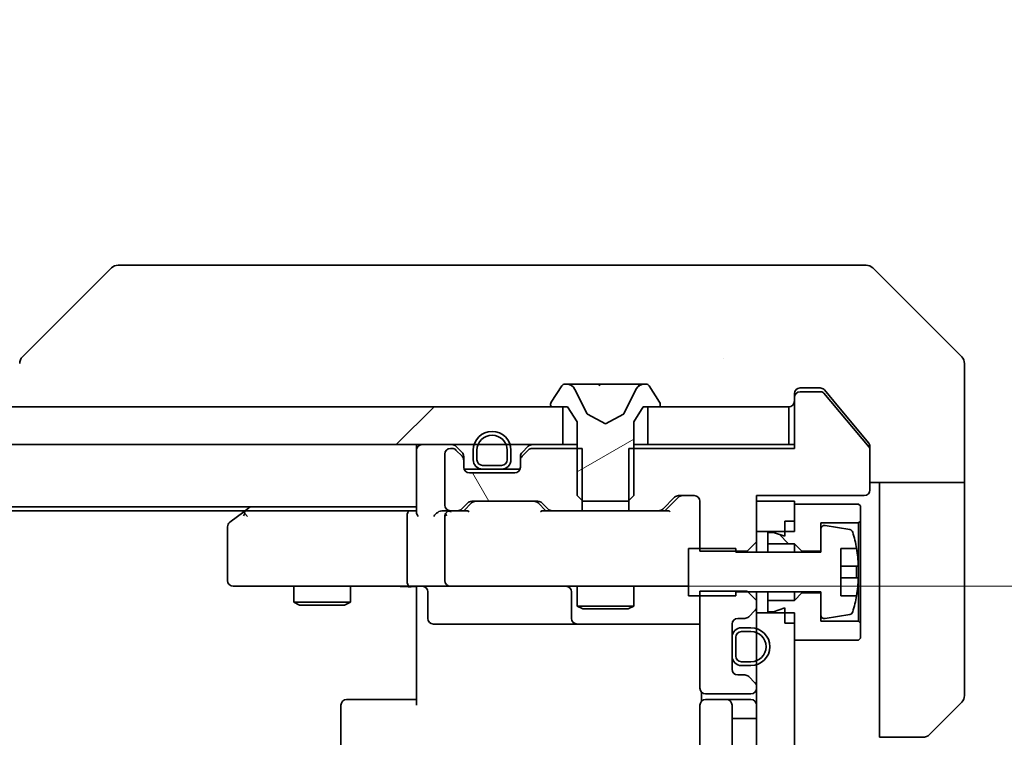
# Model space of a CAD drawing. Units: millimetres. Extents: x 87 to 11095, y 48 to 1734.
# Drawn here: x 4066 to 4118, y 1364 to 1402 of the extents above; entities that cross this region are included whole.
import ezdxf

# ---------------------------------------------------------------- set-up
doc = ezdxf.new("R2010")
doc.units = ezdxf.units.MM
doc.header["$LTSCALE"] = 6
doc.layers.get('Defpoints').update_dxf_attribs({"lineweight": 25})
for name, color, linetype, lineweight in [('Dimension (ISO)', 7, 'Continuous', 18), ('Dimension (ISO) @ 1', 7, 'Continuous', 18), ('Visible (ISO)', 7, 'Continuous', 35)]:
    doc.layers.add(name, color=color, linetype=linetype, lineweight=lineweight)
doc.layers.add('Hatch (ISO)', color=1, linetype='Continuous', lineweight=18, true_color=0xff0000)
doc.styles.add('Note Text (TK)', font='txt')
doc.dimstyles.new('Default - Method 1b (TK)', dxfattribs={"dimscale": 6, "dimtxt": 2.5, "dimasz": 2.5, "dimexe": 1, "dimexo": 1.5, "dimgap": 1, "dimtad": 1, "dimtoh": 1, "dimrnd": 1e-08, "dimdsep": 46, "dimtxsty": 'Note Text (TK)', "dimcen": 0.09, "dimdle": 5, "dimclrd": 100, "dimclre": 100, "dimclrt": 7, "dimadec": 1, "dimazin": 1, "dimtfac": 1, "dimtmove": 0, "dimatfit": 3, "dimfxl": 0, "dimtolj": 1, "dimlwd": -1, "dimlwe": -1, "dimarcsym": 0})
pattern_1 = [(45, (2356, -1e-14), (-13.47038, 13.47038), [])]

# ---------------------------------------------------------------- blocks, each defined once
blk = doc.blocks.new('*D191')
at = {"layer": 'Defpoints', "color": 0, "transparency": 16777216}
for p in [(3819.005, 1375.104), (4105.005, 1323.704), (3819.005, 1240.092)]:
    blk.add_point(p, dxfattribs=at)
at = {"layer": 'Dimension (ISO)', "color": 100, "transparency": 16777216}
for p, q in [((3819.005, 1366.104), (3819.005, 1234.092)), ((4105.005, 1314.704), (4105.005, 1234.092)), ((4090.005, 1240.092), (3834.005, 1240.092))]:
    blk.add_line(p, q, dxfattribs=at)
for points in [[(3834.005, 1242.592), (3834.005, 1237.592), (3819.005, 1240.092)], [(4090.005, 1242.592), (4090.005, 1237.592), (4105.005, 1240.092)]]:
    blk.add_solid(points, dxfattribs=at)
at = {"layer": 'Dimension (ISO)', "color": 7, "transparency": 16777216, "insert": (3946.792, 1253.592), "char_height": 15, "attachment_point": 4, "style": 'Note Text (TK)'}
blk.add_mtext('\\A1;286', dxfattribs=at)
blk = doc.blocks.new('*D192')
at = {"layer": 'Defpoints', "color": 0, "transparency": 16777216}
for p in [(4088.805, 1372.204), (4088.805, 1328.204), (4186.232, 1328.204)]:
    blk.add_point(p, dxfattribs=at)
at = {"layer": 'Dimension (ISO) @ 1', "color": 100, "transparency": 16777216}
for p, q in [((4186.232, 1387.204), (4186.232, 1402.204)), ((4097.805, 1372.204), (4192.232, 1372.204)), ((4186.232, 1372.204), (4186.232, 1357.204)), ((4186.232, 1357.204), (4186.232, 1343.204)), ((4186.232, 1328.204), (4186.232, 1343.204)), ((4097.805, 1328.204), (4192.232, 1328.204)), ((4186.232, 1313.204), (4186.232, 1298.204))]:
    blk.add_line(p, q, dxfattribs=at)
for points in [[(4183.732, 1387.204), (4188.732, 1387.204), (4186.232, 1372.204)], [(4183.732, 1313.204), (4188.732, 1313.204), (4186.232, 1328.204)]]:
    blk.add_solid(points, dxfattribs=at)
at = {"layer": 'Dimension (ISO) @ 1', "color": 7, "transparency": 16777216, "insert": (4172.732, 1340.019), "char_height": 15, "attachment_point": 4, "rotation": 90, "style": 'Note Text (TK)'}
blk.add_mtext('\\A1;44', dxfattribs=at)

msp = doc.modelspace()

# ---------------------------------------------------------------- hatches: boundary and pattern name
at = {"layer": 'Hatch (ISO)'}
h = msp.add_hatch(dxfattribs=at)
h.set_pattern_fill('ANSI31', color=256, scale=152.4, angle=-14.99998, style=0)
h.set_pattern_definition([(30, (2356, -1e-14), (-9.525, 16.49778), [])])
edge = h.paths.add_edge_path()
edge.add_ellipse((4094.205, 1381.8039), major_axis=(0, -0.1), ratio=1, start_angle=270, end_angle=360)
edge.add_line((4094.205, 1381.7039), (4095.005, 1381.7039))
edge.add_line((4095.005, 1381.7039), (4095.505, 1380.9039))
edge.add_line((4095.505, 1380.9039), (4095.505, 1377.0039))
edge.add_line((4095.505, 1377.0039), (4095.805, 1376.7039))
edge.add_line((4095.805, 1376.7039), (4098.205, 1376.7039))
edge.add_line((4098.205, 1376.7039), (4098.505, 1377.0039))
edge.add_line((4098.505, 1377.0039), (4098.505, 1380.9039))
edge.add_line((4098.505, 1380.9039), (4099.005, 1381.7039))
edge.add_line((4099.005, 1381.7039), (4099.805, 1381.7039))
edge.add_ellipse((4099.805, 1381.8039), major_axis=(0.1, 0), ratio=1, start_angle=270, end_angle=360)
edge.add_line((4099.905, 1381.8039), (4099.905, 1381.8446))
edge.add_ellipse((4099.705, 1381.8446), major_axis=(0, 0.2), ratio=1, start_angle=270, end_angle=303.02387)
edge.add_line((4099.8727, 1381.9536), (4099.3141, 1382.8129))
edge.add_ellipse((4099.1464, 1382.7039), major_axis=(-0.109, 0.1677), ratio=1, start_angle=270, end_angle=326.97613)
edge.add_line((4099.1464, 1382.9039), (4099.065, 1382.9039))
edge.add_ellipse((4099.065, 1382.4039), major_axis=(-0.5, 0), ratio=1, start_angle=270, end_angle=333.6083)
edge.add_line((4098.6172, 1382.6261), (4097.9738, 1381.3296))
edge.add_ellipse((4097.929, 1381.3518), major_axis=(-0.0222, -0.0448), ratio=1, start_angle=54.3917, end_angle=90, ccw=False)
edge.add_line((4097.9525, 1381.3076), (4097.005, 1380.8039))
edge.add_line((4097.005, 1380.8039), (4096.0575, 1381.3076))
edge.add_ellipse((4096.081, 1381.3518), major_axis=(-0.0441, 0.0235), ratio=1, start_angle=54.3917, end_angle=90, ccw=False)
edge.add_line((4096.0362, 1381.3296), (4095.3928, 1382.6261))
edge.add_ellipse((4094.9449, 1382.4039), major_axis=(-0.2223, 0.4479), ratio=1, start_angle=270, end_angle=333.6083)
edge.add_line((4094.9449, 1382.9039), (4094.8635, 1382.9039))
edge.add_ellipse((4094.8635, 1382.7039), major_axis=(-0.2, 0), ratio=1, start_angle=270, end_angle=326.97613)
edge.add_line((4094.6958, 1382.8129), (4094.1373, 1381.9536))
edge.add_ellipse((4094.305, 1381.8446), major_axis=(-0.109, -0.1677), ratio=1, start_angle=270, end_angle=303.02387)
edge.add_line((4094.105, 1381.8446), (4094.105, 1381.8039))
h = msp.add_hatch(dxfattribs=at)
h.set_pattern_fill('ANSI31', color=256, scale=152.4, style=0)
h.set_pattern_definition(pattern_1)
h.paths.add_polyline_path([(4094.755, 1379.7039), (4094.755, 1381.7039), (3829.255, 1381.7039), (3829.255, 1379.7039)])
h = msp.add_hatch(dxfattribs=at)
h.set_pattern_fill('ANSI31', color=256, scale=152.4, angle=75.00018, style=0)
h.set_pattern_definition([(120.0002, (2356, -1e-14), (-16.49775, -9.52505), [])])
edge = h.paths.add_edge_path()
edge.add_line((4095.7755, 1376.2039), (4095.7755, 1379.5039))
edge.add_line((4095.7755, 1379.5039), (4093.1292, 1379.5039))
edge.add_ellipse((4093.1292, 1379.2039), major_axis=(-0.3, 0), ratio=1, start_angle=270, end_angle=315)
edge.add_line((4092.9171, 1379.416), (4092.5929, 1379.0917))
edge.add_ellipse((4092.805, 1378.8796), major_axis=(-0.2121, -0.2121), ratio=1, start_angle=270, end_angle=315)
edge.add_line((4092.505, 1378.8796), (4092.505, 1378.5039))
edge.add_ellipse((4092.205, 1378.5039), major_axis=(0, -0.3), ratio=1, start_angle=0, end_angle=90, ccw=False)
edge.add_line((4092.205, 1378.2039), (4089.805, 1378.2039))
edge.add_ellipse((4089.805, 1378.5039), major_axis=(-0.3, 0), ratio=1, start_angle=0, end_angle=90, ccw=False)
edge.add_line((4089.505, 1378.5039), (4089.505, 1378.8796))
edge.add_ellipse((4089.205, 1378.8796), major_axis=(0, 0.3), ratio=1, start_angle=270, end_angle=315)
edge.add_line((4089.4171, 1379.0917), (4089.0929, 1379.416))
edge.add_ellipse((4088.8807, 1379.2039), major_axis=(-0.2121, 0.2121), ratio=1, start_angle=270, end_angle=315)
edge.add_line((4088.8807, 1379.5039), (4088.805, 1379.5039))
edge.add_ellipse((4088.805, 1379.2039), major_axis=(-0.3, 0), ratio=1, start_angle=270, end_angle=360)
edge.add_line((4088.505, 1379.2039), (4088.505, 1376.5039))
edge.add_ellipse((4088.805, 1376.5039), major_axis=(0, -0.3), ratio=1, start_angle=270, end_angle=360)
edge.add_line((4088.805, 1376.2039), (4089.1807, 1376.2039))
edge.add_ellipse((4089.1807, 1376.5039), major_axis=(0.3, 0), ratio=1, start_angle=270, end_angle=315)
edge.add_line((4089.3929, 1376.2917), (4089.7171, 1376.616))
edge.add_ellipse((4089.9292, 1376.4039), major_axis=(0.2121, 0.2121), ratio=1, start_angle=45, end_angle=90, ccw=False)
edge.add_line((4089.9292, 1376.7039), (4093.4307, 1376.7039))
edge.add_ellipse((4093.4307, 1376.4039), major_axis=(0.3, 0), ratio=1, start_angle=45, end_angle=90, ccw=False)
edge.add_line((4093.6429, 1376.616), (4093.9671, 1376.2917))
edge.add_ellipse((4094.1792, 1376.5039), major_axis=(0.2121, -0.2121), ratio=1, start_angle=270, end_angle=315)
edge.add_line((4094.1792, 1376.2039), (4095.7755, 1376.2039))
h = msp.add_hatch(dxfattribs=at)
h.set_pattern_fill('ANSI31', color=256, scale=152.4, angle=90.00021, style=0)
h.set_pattern_definition([(135.0002, (2356, -1e-14), (-13.47033, -13.47043), [])])
h.paths.add_polyline_path([(4107.005, 1374.4539), (4107.405, 1374.0539), (4108.405, 1374.0539), (4108.405, 1375.5539), (4110.405, 1375.5539), (4110.505, 1375.6539), (4110.505, 1376.4539), (4110.405, 1376.5539), (4107.005, 1376.5539), (4107.005, 1375.6539), (4106.505, 1375.6539), (4106.505, 1374.8539), (4105.905, 1375.0539), (4105.605, 1375.0539), (4105.605, 1374.4539)])
h = msp.add_hatch(dxfattribs=at)
h.set_pattern_fill('ANSI31', color=256, scale=152.4, style=0)
h.set_pattern_definition(pattern_1)
h.paths.add_polyline_path([(4107.005, 1370.8039), (4105.005, 1370.8039), (4105.005, 1329.6039), (4107.005, 1329.6039)])

# ---------------------------------------------------------------- linework, layer by layer
at = {"layer": 'Visible (ISO)'}
for p, q in [((4072.1877, 1389.2039), (4071.2121, 1389.2039)), ((4105.1998, 1389.2039), (4072.1877, 1389.2039)), ((4106.6679, 1389.2039), (4105.1998, 1389.2039)), ((4108.005, 1389.2039), (4106.6679, 1389.2039)), ((4108.005, 1389.2039), (4110.7979, 1389.2039)), ((4070.8585, 1389.0574), (4066.1514, 1384.3503)), ((4115.8585, 1384.3503), (4111.1514, 1389.0574)), ((4103.255, 1384.2844), (4103.255, 1384.2868)), ((4116.005, 1381.7039), (4116.005, 1383.9968)), ((4094.6958, 1382.8129), (4094.1373, 1381.9536)), ((4094.9449, 1382.9039), (4094.8635, 1382.9039)), ((4094.9823, 1382.9039), (4094.9449, 1382.9039)), ((4095.7618, 1382.9039), (4094.9823, 1382.9039)), ((4096.0362, 1381.3296), (4095.3928, 1382.6261)), ((4095.7618, 1382.9039), (4096.6009, 1382.9039)), ((4096.6145, 1382.9039), (4096.6009, 1382.9039)), ((4097.3954, 1382.9039), (4096.6145, 1382.9039)), ((4097.409, 1382.9039), (4097.3954, 1382.9039)), ((4097.409, 1382.9039), (4098.2482, 1382.9039)), ((4098.6172, 1382.6261), (4097.9738, 1381.3296)), ((4099.0277, 1382.9039), (4098.2482, 1382.9039)), ((4099.065, 1382.9039), (4099.0277, 1382.9039)), ((4099.1464, 1382.9039), (4099.065, 1382.9039)), ((4099.8727, 1381.9536), (4099.3141, 1382.8129)), ((4107.305, 1382.7039), (4108.005, 1382.7039)), ((4108.4113, 1382.5039), (4107.305, 1382.5039)), ((4108.3645, 1382.7039), (4108.005, 1382.7039)), ((4110.9586, 1379.5595), (4108.565, 1382.4319)), ((4109.3383, 1381.7039), (4108.5949, 1382.5959)), ((4107.005, 1382.2039), (4107.005, 1382.4039)), ((4107.005, 1382.2039), (4107.005, 1379.5039)), ((4094.755, 1381.7039), (3829.255, 1381.7039)), ((4094.105, 1381.8446), (4094.105, 1381.8039)), ((4094.205, 1381.7039), (4095.005, 1381.7039)), ((4094.755, 1379.7039), (4094.755, 1381.7039)), ((4095.005, 1381.7039), (4095.505, 1380.9039)), ((4098.505, 1380.9039), (4099.005, 1381.7039)), ((4099.005, 1381.7039), (4099.805, 1381.7039)), ((4106.705, 1381.7039), (4099.255, 1381.7039)), ((4099.255, 1381.7039), (4099.255, 1379.7039)), ((4099.905, 1381.8039), (4099.905, 1381.8446)), ((4106.705, 1379.7039), (4106.705, 1381.7039)), ((4110.9355, 1379.7873), (4109.3383, 1381.7039)), ((4116.005, 1377.7039), (4116.005, 1381.7039)), ((4095.505, 1380.9039), (4095.505, 1377.0039)), ((4097.005, 1380.8039), (4096.0575, 1381.3076)), ((4097.9525, 1381.3076), (4097.005, 1380.8039)), ((4098.505, 1377.0039), (4098.505, 1380.9039)), ((3829.255, 1379.7039), (4094.755, 1379.7039)), ((4087.005, 1379.4039), (4087.005, 1379.7039)), ((4087.005, 1379.4039), (4087.005, 1376.116)), ((4088.8807, 1379.5039), (4088.805, 1379.5039)), ((4089.4171, 1379.2917), (4089.0929, 1379.616)), ((4089.4171, 1379.0917), (4089.0929, 1379.416)), ((4090.005, 1379.4039), (4090.005, 1378.9039)), ((4090.205, 1379.4039), (4090.205, 1378.9039)), ((4090.205, 1378.9039), (4090.205, 1379.4039)), ((4091.805, 1378.9039), (4091.805, 1379.4039)), ((4091.805, 1379.4039), (4091.805, 1378.9039)), ((4092.005, 1378.9039), (4092.005, 1379.4039)), ((4092.9171, 1379.616), (4092.5929, 1379.2917)), ((4092.9171, 1379.416), (4092.5929, 1379.0917)), ((4095.7755, 1379.5039), (4093.1292, 1379.5039)), ((4095.505, 1379.7039), (4094.755, 1379.7039)), ((4095.7755, 1376.2039), (4095.7755, 1379.5039)), ((4098.2345, 1379.5039), (4098.2345, 1376.2039)), ((4107.005, 1379.5039), (4098.2345, 1379.5039)), ((4099.255, 1379.7039), (4098.505, 1379.7039)), ((4099.255, 1379.7039), (4106.705, 1379.7039)), ((4107.005, 1379.7039), (4106.705, 1379.7039)), ((4111.005, 1379.5952), (4111.005, 1379.4315)), ((4111.005, 1377.3039), (4111.005, 1379.4315)), ((4088.505, 1379.2039), (4088.505, 1376.5039)), ((4089.505, 1378.8796), (4089.505, 1379.0796)), ((4089.505, 1378.5039), (4089.505, 1378.8796)), ((4092.505, 1379.0796), (4092.505, 1378.8796)), ((4092.505, 1378.8796), (4092.505, 1378.5039)), ((4089.5221, 1378.4039), (4090.505, 1378.4039)), ((4090.505, 1378.6039), (4091.505, 1378.6039)), ((4091.505, 1378.6039), (4090.505, 1378.6039)), ((4090.505, 1378.4039), (4091.505, 1378.4039)), ((4091.505, 1378.4039), (4092.4878, 1378.4039)), ((4092.205, 1378.2039), (4089.805, 1378.2039)), ((4116.005, 1377.7039), (4111.005, 1377.7039)), ((4111.505, 1377.7039), (4111.505, 1376.7039)), ((4116.005, 1376.7039), (4116.005, 1377.7039)), ((4089.9292, 1376.7039), (4093.4307, 1376.7039)), ((4095.505, 1377.0039), (4095.805, 1376.7039)), ((4095.805, 1376.7039), (4098.205, 1376.7039)), ((4098.205, 1376.7039), (4098.505, 1377.0039)), ((4100.0429, 1376.2917), (4100.6671, 1376.916)), ((4100.8671, 1376.916), (4100.155, 1376.2039)), ((4100.8792, 1377.0039), (4101.705, 1377.0039)), ((4102.005, 1376.7039), (4102.005, 1374.0604)), ((4105.005, 1374.5604), (4105.005, 1377.0039)), ((4105.005, 1377.0039), (4110.705, 1377.0039)), ((4107.005, 1376.7039), (4105.005, 1376.7039)), ((4105.005, 1376.7039), (4105.005, 1375.1039)), ((4107.005, 1375.1039), (4107.005, 1376.7039)), ((4111.505, 1364.2039), (4111.505, 1376.7039)), ((4116.005, 1376.7039), (4116.005, 1366.411)), ((3837.005, 1376.4039), (4087.005, 1376.4039)), ((3846.0717, 1376.2039), (4077.9383, 1376.2039)), ((4078.205, 1376.4039), (4077.8583, 1376.1439)), ((4086.6292, 1376.2039), (4078.0383, 1376.2039)), ((4087.005, 1376.2039), (4086.6292, 1376.2039)), ((4088.805, 1376.2039), (4088.4292, 1376.2039)), ((4088.805, 1376.2039), (4089.1807, 1376.2039)), ((4089.6811, 1376.2039), (4089.1807, 1376.2039)), ((4089.3929, 1376.2917), (4089.7171, 1376.616)), ((4089.505, 1376.2039), (4089.9171, 1376.616)), ((4093.855, 1376.2039), (4093.4429, 1376.616)), ((4093.6429, 1376.616), (4093.9671, 1376.2917)), ((4094.1792, 1376.2039), (4093.6789, 1376.2039)), ((4094.1792, 1376.2039), (4095.7755, 1376.2039)), ((4098.2345, 1376.2039), (4095.7755, 1376.2039)), ((4098.2345, 1376.2039), (4099.8307, 1376.2039)), ((4100.3311, 1376.2039), (4099.8307, 1376.2039)), ((4110.405, 1376.5539), (4107.005, 1376.5539)), ((4107.005, 1376.5539), (4107.005, 1375.6539)), ((4110.505, 1376.4539), (4110.405, 1376.5539)), ((4110.505, 1375.6539), (4110.505, 1376.4539)), ((4077.8583, 1376.1439), (4077.125, 1375.5939)), ((4078.0684, 1375.9039), (4077.9128, 1376.0595)), ((4086.505, 1372.5039), (4086.505, 1375.9039)), ((4088.505, 1375.9039), (4088.505, 1372.5039)), ((4106.505, 1375.6539), (4107.005, 1375.6539)), ((4106.505, 1375.6539), (4106.505, 1374.8539)), ((4110.405, 1375.5539), (4110.505, 1375.6539)), ((4110.505, 1370.2539), (4110.505, 1375.6539)), ((4077.005, 1375.3539), (4077.005, 1372.5039)), ((4108.405, 1374.0539), (4108.405, 1375.5539)), ((4108.405, 1375.5539), (4110.405, 1375.5539)), ((4108.405, 1375.2188), (4108.405, 1374.0039)), ((4109.9319, 1375.2062), (4108.637, 1375.4162)), ((4110.405, 1375.5539), (4110.405, 1370.3539)), ((4105.005, 1375.1039), (4107.005, 1375.1039)), ((4105.905, 1375.0539), (4105.605, 1375.0539)), ((4105.605, 1375.0539), (4105.605, 1374.4539)), ((4106.505, 1374.8539), (4105.905, 1375.0539)), ((4103.905, 1374.2039), (4101.405, 1374.2039)), ((4101.405, 1374.2039), (4101.405, 1371.7039)), ((4103.905, 1374.0039), (4103.905, 1374.2039)), ((4104.505, 1374.0604), (4105.005, 1374.5604)), ((4105.005, 1374.0039), (4105.005, 1374.5604)), ((4105.605, 1374.4539), (4107.005, 1374.4539)), ((4105.605, 1374.0039), (4105.605, 1374.4539)), ((4107.005, 1374.4539), (4107.405, 1374.0539)), ((4107.005, 1374.0039), (4107.005, 1374.4539)), ((4109.455, 1371.7039), (4109.455, 1374.2039)), ((4109.455, 1374.2039), (4110.2968, 1374.2039)), ((4102.005, 1374.0604), (4104.505, 1374.0604)), ((4108.405, 1374.0039), (4103.905, 1374.0039)), ((4104.505, 1374.0604), (4104.505, 1374.0039)), ((4107.405, 1374.0539), (4108.405, 1374.0539)), ((4107.405, 1374.0039), (4107.405, 1374.0539)), ((4110.3555, 1373.2664), (4109.455, 1373.2664)), ((4109.455, 1372.6414), (4110.3555, 1372.6414)), ((4077.305, 1372.2039), (4078.0684, 1372.2039)), ((4078.0684, 1372.2039), (4086.6292, 1372.2039)), ((4080.505, 1372.2039), (4080.505, 1371.3572)), ((4083.505, 1372.2039), (4083.505, 1371.3572)), ((4088.805, 1372.2039), (4086.6292, 1372.2039)), ((4087.005, 1371.7039), (4087.005, 1372.1961)), ((4088.805, 1372.2039), (4089.6232, 1372.2039)), ((4089.6232, 1372.2039), (4100.8196, 1372.2039)), ((4095.505, 1372.2039), (4095.505, 1371.1572)), ((4098.505, 1372.2039), (4098.505, 1371.1572)), ((4100.8196, 1372.2039), (4101.405, 1372.2039)), ((4087.005, 1365.9039), (4087.005, 1371.7039)), ((4087.6063, 1371.9039), (4087.6063, 1370.5039)), ((4095.2105, 1371.9039), (4095.2105, 1370.5039)), ((4101.405, 1371.7039), (4103.905, 1371.7039)), ((4104.505, 1371.9474), (4102.005, 1371.9474)), ((4102.005, 1371.9474), (4102.005, 1366.8039)), ((4103.905, 1371.7039), (4103.905, 1371.9039)), ((4103.905, 1371.9039), (4108.405, 1371.9039)), ((4105.005, 1371.4474), (4104.505, 1371.9474)), ((4105.005, 1371.4474), (4105.005, 1371.9039)), ((4105.605, 1371.4539), (4105.605, 1371.9039)), ((4107.005, 1371.4539), (4107.005, 1371.9039)), ((4107.405, 1371.8539), (4107.005, 1371.4539)), ((4107.405, 1371.8539), (4107.405, 1371.9039)), ((4108.405, 1371.8539), (4107.405, 1371.8539)), ((4108.405, 1371.9039), (4108.405, 1370.6889)), ((4108.405, 1370.3539), (4108.405, 1371.8539)), ((4110.2968, 1371.7039), (4109.455, 1371.7039)), ((4080.505, 1371.3572), (4083.505, 1371.3572)), ((4080.8117, 1371.2039), (4080.505, 1371.3572)), ((4083.1983, 1371.2039), (4080.8117, 1371.2039)), ((4083.1983, 1371.2039), (4083.505, 1371.3572)), ((4095.505, 1371.1572), (4098.505, 1371.1572)), ((4095.8117, 1371.0039), (4095.505, 1371.1572)), ((4098.1983, 1371.0039), (4095.8117, 1371.0039)), ((4098.1983, 1371.0039), (4098.505, 1371.1572)), ((4105.005, 1371.1281), (4105.005, 1371.4474)), ((4105.005, 1370.8039), (4105.005, 1371.1281)), ((4107.005, 1371.4539), (4105.605, 1371.4539)), ((4105.605, 1371.4539), (4105.605, 1370.8539)), ((4105.905, 1370.8539), (4106.505, 1371.0539)), ((4106.505, 1371.0539), (4106.505, 1370.2539)), ((4104.005, 1370.5039), (4104.3807, 1370.5039)), ((4104.5929, 1370.5917), (4104.9171, 1370.916)), ((4107.005, 1370.8039), (4105.005, 1370.8039)), ((4105.005, 1370.8039), (4105.005, 1329.6039)), ((4105.605, 1370.8539), (4105.905, 1370.8539)), ((4107.005, 1329.6039), (4107.005, 1370.8039)), ((4108.637, 1370.4915), (4109.9319, 1370.7015)), ((4087.9063, 1370.2039), (4091.8359, 1370.2039)), ((4091.8359, 1370.2039), (4095.5105, 1370.2039)), ((4095.5105, 1370.2039), (4095.682, 1370.2039)), ((4095.682, 1370.2039), (4102.005, 1370.2039)), ((4103.705, 1367.8039), (4103.705, 1370.2039)), ((4104.705, 1370.0039), (4104.205, 1370.0039)), ((4106.505, 1370.2539), (4107.005, 1370.2539)), ((4107.005, 1370.2539), (4107.005, 1369.3539)), ((4110.405, 1370.3539), (4108.405, 1370.3539)), ((4110.505, 1370.2539), (4110.405, 1370.3539)), ((4110.505, 1369.4539), (4110.505, 1370.2539)), ((4103.705, 1369.5039), (4103.705, 1368.5039)), ((4103.905, 1369.5039), (4103.905, 1368.5039)), ((4103.905, 1368.5039), (4103.905, 1369.5039)), ((4104.705, 1369.8039), (4104.205, 1369.8039)), ((4104.205, 1369.8039), (4104.705, 1369.8039)), ((4110.405, 1369.3539), (4110.505, 1369.4539)), ((4107.005, 1369.3539), (4110.405, 1369.3539)), ((4104.205, 1368.2039), (4104.705, 1368.2039)), ((4104.705, 1368.2039), (4104.205, 1368.2039)), ((4104.205, 1368.0039), (4104.705, 1368.0039)), ((4104.3807, 1367.5039), (4104.005, 1367.5039)), ((4104.9171, 1367.0917), (4104.5929, 1367.416)), ((4105.005, 1366.8039), (4105.005, 1366.8796)), ((4102.0948, 1366.5898), (4102.0948, 1366.1179)), ((4102.305, 1366.5039), (4104.705, 1366.5039)), ((4083.005, 1365.9039), (4083.005, 1334.5039)), ((4083.305, 1366.2039), (4083.3636, 1366.2039)), ((4084.0707, 1366.2039), (4083.3636, 1366.2039)), ((4084.0707, 1366.2039), (4084.2121, 1366.2039)), ((4086.5908, 1366.2039), (4084.2121, 1366.2039)), ((4086.5908, 1366.2039), (4087.005, 1366.2039)), ((4102.005, 1365.9039), (4102.005, 1334.5039)), ((4102.305, 1366.2039), (4102.3636, 1366.2039)), ((4103.0707, 1366.2039), (4102.3636, 1366.2039)), ((4103.0707, 1366.2039), (4103.2121, 1366.2039)), ((4103.405, 1366.2039), (4103.2121, 1366.2039)), ((4104.705, 1366.2039), (4103.405, 1366.2039)), ((4103.705, 1334.5039), (4103.705, 1365.9039)), ((4115.8585, 1366.0574), (4114.1514, 1364.3503)), ((4103.705, 1365.2039), (4104.205, 1365.2039)), ((4104.705, 1365.2039), (4104.205, 1365.2039)), ((4104.705, 1365.2039), (4105.005, 1365.2039)), ((4113.7979, 1364.2039), (4111.505, 1364.2039))]:
    msp.add_line(p, q, dxfattribs=at)
for centre, radius, start, end in [((4071.2121, 1388.7039), 0.5, 90, 135), ((4110.7979, 1388.7039), 0.5, 45, 90), ((4066.505, 1383.9967), 0.5, 134.97183, 180.00125), ((4115.505, 1383.9968), 0.5, 0, 45), ((4094.8635, 1382.7039), 0.2, 90, 146.97613), ((4094.9449, 1382.4039), 0.5, 26.3917, 90), ((4099.065, 1382.4039), 0.5, 90, 153.6083), ((4099.1464, 1382.7039), 0.2, 33.02387, 90), ((4107.305, 1382.4039), 0.3, 90, 180), ((4107.305, 1382.2039), 0.3, 90, 180), ((4108.4113, 1382.3039), 0.2, 39.80557, 90), ((4094.305, 1381.8446), 0.2, 146.97613, 180), ((4099.705, 1381.8446), 0.2, 0, 33.02387), ((4106.705, 1382.0039), 0.3, 270, 0), ((4094.205, 1381.8039), 0.1, 180, 270), ((4099.805, 1381.8039), 0.1, 270, 0), ((4096.081, 1381.3518), 0.05, 206.3917, 242), ((4097.929, 1381.3518), 0.05, 298, 333.6083), ((4091.005, 1379.4039), 1, 0, 180), ((4091.005, 1379.4039), 0.8, 0, 180), ((4091.005, 1379.4039), 0.8, 0, 180), ((4087.305, 1379.4039), 0.3, 90, 180), ((4088.805, 1379.2039), 0.3, 90, 180), ((4088.8807, 1379.4039), 0.3, 45, 90), ((4088.8807, 1379.2039), 0.3, 45, 90), ((4093.1292, 1379.4039), 0.3, 90, 135), ((4093.1292, 1379.2039), 0.3, 90, 135), ((4110.805, 1379.4315), 0.2, 0, 39.80557), ((4089.205, 1379.0796), 0.3, 0, 45), ((4089.205, 1378.8796), 0.3, 0, 45), ((4090.505, 1378.9039), 0.5, 180, 270), ((4090.505, 1378.9039), 0.3, 180, 270), ((4090.505, 1378.9039), 0.3, 180, 270), ((4091.505, 1378.9039), 0.3, 270, 0), ((4091.505, 1378.9039), 0.3, 270, 0), ((4091.505, 1378.9039), 0.5, 270, 0), ((4092.805, 1379.0796), 0.3, 135, 180), ((4092.805, 1378.8796), 0.3, 135, 180), ((4089.805, 1378.5039), 0.3, 180, 270), ((4092.205, 1378.5039), 0.3, 270, 0), ((4110.705, 1377.3039), 0.3, 270, 0), ((4089.9292, 1376.4039), 0.3, 90, 135), ((4093.4307, 1376.4039), 0.3, 45, 90), ((4100.8792, 1376.7039), 0.3, 90, 135), ((4101.705, 1376.7039), 0.3, 0, 90), ((4078.0383, 1375.9039), 0.3, 113.43798, 126.8699), ((4078.0383, 1375.9039), 0.3, 90, 113.43798), ((4088.805, 1376.5039), 0.3, 180, 270), ((4088.805, 1375.9039), 0.3, 90, 113.43798), ((4089.1807, 1376.5039), 0.3, 270, 315), ((4094.1792, 1376.5039), 0.3, 225, 270), ((4099.8307, 1376.5039), 0.3, 270, 315), ((4088.805, 1375.9039), 0.3, 148.75555, 180), ((4077.305, 1375.3539), 0.3, 126.8699, 180), ((4108.605, 1375.2188), 0.2, 80.78705, 180), ((4109.8999, 1375.0088), 0.2, 16.89093, 80.78705), ((4103.1325, 1372.9539), 7.2725, 9.89717, 16.89093), ((4103.1325, 1372.9539), 7.2658, 6.22221, 9.90641), ((4103.1325, 1372.9539), 7.1643, 357.50001, 2.49999), ((4077.305, 1372.5039), 0.3, 180, 270), ((4087.3063, 1371.9039), 0.3, 0, 90), ((4088.805, 1372.5039), 0.3, 180, 270), ((4094.9105, 1371.9039), 0.3, 0, 90), ((4103.1325, 1372.9539), 7.2658, 350.09359, 353.77779), ((4103.1325, 1372.9539), 7.2725, 343.10907, 350.10283), ((4104.705, 1371.1281), 0.3, 315, 0), ((4087.9063, 1370.5039), 0.3, 180, 270), ((4095.5105, 1370.5039), 0.3, 180, 270), ((4104.005, 1370.2039), 0.3, 90, 180), ((4104.3807, 1370.8039), 0.3, 270, 315), ((4108.605, 1370.6889), 0.2, 180, 279.21295), ((4109.8999, 1370.8989), 0.2, 279.21295, 343.10907), ((4104.205, 1369.5039), 0.5, 90, 180), ((4104.705, 1369.0039), 1, 270, 90), ((4104.205, 1369.5039), 0.3, 90, 180), ((4104.205, 1369.5039), 0.3, 90, 180), ((4104.705, 1369.0039), 0.8, 270, 90), ((4104.705, 1369.0039), 0.8, 270, 90), ((4104.205, 1368.5039), 0.5, 180, 270), ((4104.205, 1368.5039), 0.3, 180, 270), ((4104.205, 1368.5039), 0.3, 180, 270), ((4104.005, 1367.8039), 0.3, 180, 270), ((4104.3807, 1367.2039), 0.3, 45, 90), ((4102.305, 1366.8039), 0.3, 180, 270), ((4104.705, 1366.8039), 0.3, 270, 0), ((4104.705, 1366.8796), 0.3, 0, 45), ((4115.505, 1366.411), 0.5, 315, 0), ((4083.305, 1365.9039), 0.3, 90, 180), ((4102.305, 1365.9039), 0.3, 90, 180), ((4103.405, 1365.9039), 0.3, 0, 90), ((4104.705, 1365.9039), 0.3, 0, 90), ((4113.7979, 1364.7039), 0.5, 270, 315)]:
    msp.add_arc(centre, radius, start, end, dxfattribs=at)
for centre, major_axis, ratio, start_param, end_param in [((4066.4057, 1381.7875), (-0.254, 2.5629), 0.0093619, 6.2829775, 6.2908582), ((4090.1293, 1376.4039), (-0.3, 0), 0.9998508, 4.712389, 5.4978618), ((4093.2307, 1376.4039), (0.3, 0), 0.9998508, 0.7853235, 1.5707963), ((4101.0793, 1376.7039), (-0.3, 0), 0.9998508, 4.712389, 5.4978618), ((4086.6292, 1375.9039), (0, -0.3), 0.4142136, 3.1415927, 4.712389), ((4088.4292, 1375.9039), (-0.4243, 0), 0.7071068, 4.712389, 5.4977871), ((4088.8372, 1375.9039), (-0.6487, 0.2044), 0.3384375, 4.8186392, 5.0530703), ((4089.7842, 1375.9039), (0.1246, -0.2958), 0.4004104, 2.3310669, 2.974568), ((4093.5758, 1375.9039), (-0.1246, -0.2958), 0.4004104, 3.3086173, 3.9521184), ((4100.4342, 1375.9039), (0.1246, -0.2958), 0.4004104, 2.3310669, 2.974568), ((4078.0684, 1375.9264), (0.2411, 0.4823), 0.3700244, 1.4790131, 1.7537399), ((4087.305, 1375.9039), (0.2772, -0.2772), 0.4142136, 3.5342917, 4.3196899), ((4088.1292, 1375.9039), (0.2772, 0.2772), 0.4142136, 1.1780972, 1.9634954), ((4088.805, 1375.9264), (-0.2515, 0.483), 0.3384375, 1.1216156, 1.3963425), ((4086.6292, 1372.5039), (0, -0.3), 0.4142136, 4.712389, 6.2831853)]:
    msp.add_ellipse(centre, major_axis=major_axis, ratio=ratio, start_param=start_param, end_param=end_param, dxfattribs=at)
for points, knots in [([(4094.9875, 1382.9039), (4094.9868, 1382.9039), (4094.9861, 1382.9039), (4094.9843, 1382.9039), (4094.9833, 1382.9039), (4094.9823, 1382.9039)], [-0.00023059908, -0.00023059908, -0.00023059908, -0.00023059908, 0, 0, 0.00033832945, 0.00033832945, 0.00033832945, 0.00033832945]), ([(4094.9823, 1382.9039), (4094.9832, 1382.9039), (4094.9841, 1382.9039), (4094.9857, 1382.9039), (4094.9864, 1382.9038), (4094.9871, 1382.9038)], [-0.00033832945, -0.00033832945, -0.00033832945, -0.00033832945, 0, 0, 0.00024151791, 0.00024151791, 0.00024151791, 0.00024151791]), ([(4096.7044, 1382.8209), (4096.7024, 1382.8742), (4096.6564, 1382.9034), (4096.6154, 1382.9039), (4096.615, 1382.9039), (4096.6145, 1382.9039)], [0, 0, 0, 0, 0.032055974, 0.032055974, 0.032394303, 0.032394303, 0.032394303, 0.032394303]), ([(4096.6145, 1382.9039), (4096.6148, 1382.9039), (4096.615, 1382.9039), (4096.6171, 1382.9038), (4096.6191, 1382.9037), (4096.6211, 1382.9034)], [-0.0323943032, -0.0323943032, -0.0323943032, -0.0323943032, -0.0320559737, -0.0320559737, -0.0289727583, -0.0289727583, -0.0289727583, -0.0289727583]), ([(4097.3943, 1382.9039), (4097.3943, 1382.9039), (4097.3942, 1382.9039), (4097.3938, 1382.9039), (4097.3935, 1382.9038), (4097.3932, 1382.9038)], [-0.00005424966, -0.00005424966, -0.00005424966, -0.00005424966, 0, 0, 0.00024151791, 0.00024151791, 0.00024151791, 0.00024151791]), ([(4097.3943, 1382.9039), (4097.3945, 1382.9039), (4097.3946, 1382.9039), (4097.395, 1382.9039), (4097.3952, 1382.9039), (4097.3954, 1382.9039)], [-0.00023059908, -0.00023059908, -0.00023059908, -0.00023059908, 0, 0, 0.00033832945, 0.00033832945, 0.00033832945, 0.00033832945]), ([(4098.7637, 1382.8209), (4098.8451, 1382.8742), (4098.9363, 1382.9034), (4099.0258, 1382.9039), (4099.0268, 1382.9039), (4099.0277, 1382.9039)], [0, 0, 0, 0, 0.032055974, 0.032055974, 0.032394303, 0.032394303, 0.032394303, 0.032394303]), ([(4099.0277, 1382.9039), (4099.0267, 1382.9039), (4099.0257, 1382.9039), (4099.0152, 1382.9038), (4099.0058, 1382.9037), (4098.9964, 1382.9034)], [-0.0323943032, -0.0323943032, -0.0323943032, -0.0323943032, -0.0320559737, -0.0320559737, -0.0289727583, -0.0289727583, -0.0289727583, -0.0289727583]), ([(4108.5949, 1382.5959), (4108.589, 1382.603), (4108.5829, 1382.6097), (4108.55, 1382.6426), (4108.5162, 1382.6657), (4108.4423, 1382.6963), (4108.4022, 1382.7039), (4108.3645, 1382.7039)], [-0.070529028, -0.070529028, -0.070529028, -0.070529028, -0.06784493, -0.06784493, -0.056529226, -0.056529226, -0.045213522, -0.045213522, -0.045213522, -0.045213522]), ([(4111.005, 1379.5952), (4111.005, 1379.6328), (4110.9975, 1379.6727), (4110.9707, 1379.7379), (4110.9543, 1379.7646), (4110.9355, 1379.7873)], [-0.093261283, -0.093261283, -0.093261283, -0.093261283, -0.081985357, -0.081985357, -0.073077632, -0.073077632, -0.073077632, -0.073077632]), ([(4077.919, 1376.1791), (4077.918, 1376.1767), (4077.9171, 1376.1741), (4077.9119, 1376.1569), (4077.9094, 1376.1375), (4077.9089, 1376.1003), (4077.9103, 1376.0795), (4077.9128, 1376.0595)], [0.381031219, 0.381031219, 0.381031219, 0.381031219, 0.382741903, 0.382741903, 0.391761654, 0.391761654, 0.398553638, 0.398553638, 0.398553638, 0.398553638]), ([(4088.6857, 1376.1791), (4088.6794, 1376.1763), (4088.6733, 1376.1735), (4088.6408, 1376.1567), (4088.6117, 1376.1353), (4088.5755, 1376.0983), (4088.5603, 1376.0786), (4088.5485, 1376.0595)], [0.250886757, 0.250886757, 0.250886757, 0.250886757, 0.252877969, 0.252877969, 0.261958418, 0.261958418, 0.268388032, 0.268388032, 0.268388032, 0.268388032]), ([(4110.3555, 1373.7414), (4110.3619, 1373.6819), (4110.3676, 1373.6184), (4110.375, 1373.5013), (4110.3769, 1373.4478), (4110.3769, 1373.3632), (4110.375, 1373.3266), (4110.3676, 1373.2782), (4110.3619, 1373.2664), (4110.3555, 1373.2664)], [0, 0, 0, 0, 0.017936943, 0.017936943, 0.035873886, 0.035873886, 0.053810829, 0.053810829, 0.071747772, 0.071747772, 0.071747772, 0.071747772]), ([(4110.3555, 1372.6414), (4110.3619, 1372.6414), (4110.3676, 1372.6295), (4110.375, 1372.5811), (4110.3769, 1372.5445), (4110.3769, 1372.46), (4110.375, 1372.4064), (4110.3676, 1372.2894), (4110.3619, 1372.2258), (4110.3555, 1372.1664)], [-0.288000969, -0.288000969, -0.288000969, -0.288000969, -0.270064026, -0.270064026, -0.252127083, -0.252127083, -0.234190141, -0.234190141, -0.216253198, -0.216253198, -0.216253198, -0.216253198]), ([(4087.005, 1372.1921), (4086.8117, 1372.1821), (4086.618, 1372.1757), (4086.2305, 1372.1867), (4086.0366, 1372.2039), (4085.8424, 1372.2039)], [0, 0, 0, 0, 0.05805071, 0.05805071, 0.11630898, 0.11630898, 0.11630898, 0.11630898])]:
    msp.add_open_spline(points, degree=3, knots=knots, dxfattribs=at)
for points in [[(4096.6211, 1382.9034), (4096.6397, 1382.9004), (4096.6584, 1382.8847), (4096.6593, 1382.8582)], [(4098.9964, 1382.9034), (4098.9078, 1382.9004), (4098.818, 1382.8847), (4098.7374, 1382.8582)]]:
    msp.add_open_spline(points, degree=3, dxfattribs=at)

# ---------------------------------------------------------------- dimensions: what is measured, and where the dimension line sits
at = {"layer": 'Dimension (ISO) @ 1', "color": 100, "true_color": 0x00ff3f}
for base, p1, p2, angle, override, picture, middle in [((4186.232, 1328.2039), (4088.805, 1372.2039), (4088.805, 1328.2039), 90, {"dimscale": 1, "dimtxt": 15, "dimasz": 15, "dimexe": 6, "dimexo": 9, "dimgap": 6, "dimtoh": 0, "dimdec": 2, "dimcen": 0.54, "dimtol": 0, "dimlim": 0, "dimtp": 0, "dimtm": 0, "dimtdec": 2, "dimtix": 0, "dimtofl": 0, "dimtmove": 0, "dimatfit": 3}, '*D192', (4186.232, 1350.2039)), ((3819.005, 1240.0916), (4105.005, 1323.7039), (3819.005, 1375.1039), 180, {"dimscale": 1, "dimtxt": 15, "dimasz": 15, "dimexe": 6, "dimexo": 9, "dimgap": 6, "dimtoh": 0, "dimdec": 2, "dimcen": 0.54, "dimtol": 0, "dimlim": 0, "dimtp": 0, "dimtm": 0, "dimtdec": 2, "dimtix": 0, "dimtofl": 0, "dimtmove": 0, "dimatfit": 1}, '*D191', (3962.005, 1240.0916))]:
    dim = msp.add_linear_dim(base=base, p1=p1, p2=p2, angle=angle, dimstyle='Default - Method 1b (TK)', override=override, dxfattribs=at)
    dim.commit()
    dim.dimension.update_dxf_attribs({"geometry": picture, "text_midpoint": middle, "dimtype": 160})

doc.saveas('drawing.dxf')
